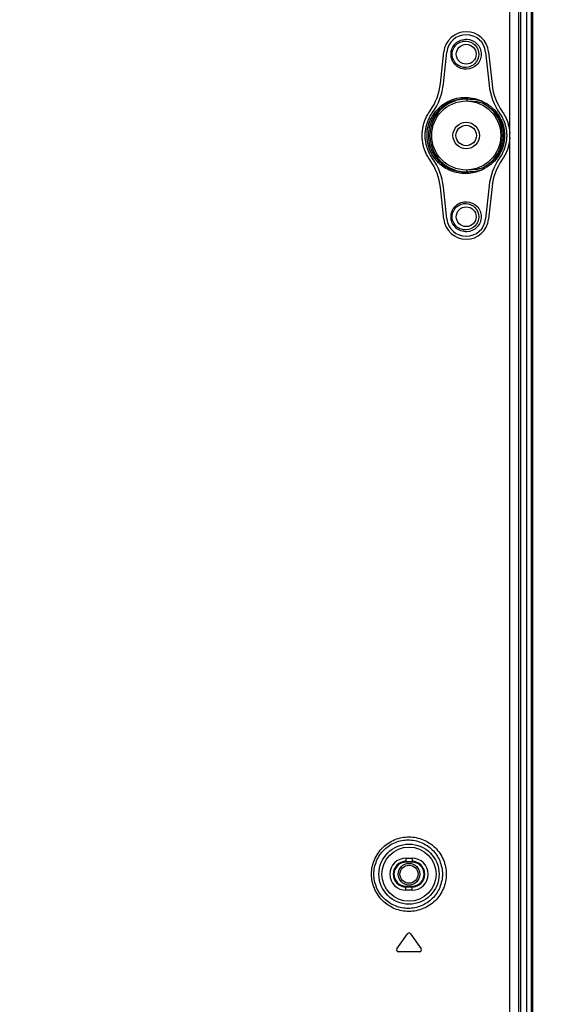
# Model space of a CAD drawing. Units: millimetres. Extents: x 0 to 594, y 0 to 420.
# Drawn here: x 554 to 565, y 168 to 188 of the extents above; entities that cross this region are included whole.
import ezdxf

# ---------------------------------------------------------------- set-up
doc = ezdxf.new("R2010")
doc.units = ezdxf.units.MM
doc.header["$LTSCALE"] = 32.67
doc.layers.get('0').update_dxf_attribs({"linetype": 'CONTINUOUS'})
for name, color, linetype in [('00_COMPONENTS', 7, 'CONTINUOUS'), ('3_ALL_AXES', 7, 'CONTINUOUS'), ('7_ALL_FEATURES', 7, 'CONTINUOUS'), ('DEF_DRAFT_DIM', 7, 'CONTINUOUS')]:
    doc.layers.add(name, color=color, linetype=linetype)
doc.styles.get("Standard").update_dxf_attribs({"font": 'txt', "width": 0.8})
doc.dimstyles.new('DIMSTYLE_6', dxfattribs={"dimtxt": 3, "dimasz": 3, "dimexe": 0.8, "dimexo": 0.2, "dimgap": 0.75, "dimtad": 1, "dimlfac": 8.333333, "dimdsep": 46, "dimtxsty": 'Standard', "dimblk": 'OPEN', "dimblk1": 'OPEN', "dimblk2": 'OPEN', "dimcen": 0.09, "dimazin": 2, "dimtp": 0.5, "dimtm": 0.5, "dimtfac": 1, "dimtofl": 0, "dimtmove": 0, "dimatfit": 3, "dimldrblk": 'OPEN', "dimfxl": 1, "dimtolj": 1, "dimarcsym": 0})

# ---------------------------------------------------------------- blocks, each defined once
blk = doc.blocks.new('_OPEN')
at = {"color": 0, "linetype": 'ByBlock'}
for p, q in [((0, 0), (-1, 0.1167)), ((-1, -0.1167), (0, 0)), ((-1, 0), (0, 0))]:
    blk.add_line(p, q, dxfattribs=at)
blk = doc.blocks.new('*D14')
at = {"layer": 'DEF_DRAFT_DIM', "color": 22, "linetype": 'Continuous', "true_color": 0xe62e2e, "transparency": 16777216}
for p, q in [((495.069, 203.623), (578.258, 203.623)), ((577.458, 203.623), (577.458, 185.623)), ((577.458, 167.623), (577.458, 185.623)), ((495.069, 167.623), (578.258, 167.623))]:
    blk.add_line(p, q, dxfattribs=at)
at = {"layer": 'DEF_DRAFT_DIM', "color": 22, "linetype": 'Continuous', "true_color": 0xe62e2e, "transparency": 16777216, "xscale": 3, "yscale": 3, "zscale": 3}
for p, rotation in [((577.458, 203.623), 90), ((577.458, 167.623), 270)]:
    blk.add_blockref('_OPEN', p, dxfattribs=dict(at, rotation=rotation))
at = {"layer": 'DEF_DRAFT_DIM', "color": 22, "linetype": 'Continuous', "true_color": 0xe62e2e, "transparency": 16777216, "insert": (573.708, 185.623), "char_height": 3, "width": 7.2, "attachment_point": 2, "rotation": 90, "line_spacing_factor": 0.9}
blk.add_mtext('300', dxfattribs=at)

msp = doc.modelspace()

# ---------------------------------------------------------------- linework, layer by layer
at = {"layer": '00_COMPONENTS', "color": 7, "linetype": 'Continuous'}
for radius in [0.216, 0.18]:
    msp.add_circle((561.6067, 170.6226), radius, dxfattribs=at)
at = {"layer": '3_ALL_AXES', "color": 7, "linetype": 'Continuous'}
for points, knots in [([(563.081, 186.0257), (563.0567, 186.0368), (563.0054, 186.0547), (562.9243, 186.0662), (562.8418, 186.0721), (562.7863, 186.0753), (562.7585, 186.0764)], [0, 0, 0, 0, 0.2443751, 0.4925904, 0.7455954, 1, 1, 1, 1]), ([(563.081, 186.0257), (563.079, 186.0198), (563.0765, 186.0098), (563.076, 185.9988), (563.0778, 185.995)], [0, 0, 0, 0, 0.5995946, 1, 1, 1, 1]), ([(563.1066, 185.9806), (563.1041, 185.9836), (563.1055, 185.9961), (563.1089, 186.0055), (563.1117, 186.0116)], [0, 0, 0, 0, 0.3662695, 1, 1, 1, 1]), ([(562.7585, 184.6288), (562.7863, 184.6298), (562.8418, 184.6331), (562.9243, 184.6389), (563.0054, 184.6505), (563.0567, 184.6683), (563.081, 184.6795)], [0, 0, 0, 0, 0.2544069, 0.5074149, 0.7556282, 1, 1, 1, 1]), ([(563.0778, 184.7102), (563.076, 184.7064), (563.0765, 184.6953), (563.079, 184.6854), (563.081, 184.6795)], [0, 0, 0, 0, 0.4004051, 1, 1, 1, 1]), ([(563.1117, 184.6935), (563.1089, 184.6997), (563.1055, 184.7091), (563.1041, 184.7215), (563.1066, 184.7245)], [0, 0, 0, 0, 0.6337305, 1, 1, 1, 1])]:
    msp.add_open_spline(points, degree=3, knots=knots, dxfattribs=at)
at = {"layer": '7_ALL_FEATURES', "color": 7, "linetype": 'Continuous'}
for p, q in [((563.9467, 235.0806), (563.9467, 135.3846)), ((564.0427, 235.0806), (564.0427, 135.3846)), ((564.0667, 235.0806), (564.0667, 135.4086)), ((563.8267, 234.8424), (563.8267, 135.8215)), ((563.6148, 185.3991), (563.6148, 210.8406)), ((563.7927, 140.1846), (563.7927, 210.8401)), ((562.2336, 186.39), (562.2998, 187.0196)), ((562.2933, 186.3837), (562.3594, 187.0133)), ((563.1339, 187.0133), (563.2029, 186.3568)), ((563.1936, 187.0196), (563.262, 186.3687)), ((562.7585, 186.0764), (562.7579, 186.0406)), ((563.6148, 140.1846), (563.6148, 185.3061)), ((562.7579, 184.6645), (562.7585, 184.6288)), ((562.2998, 183.6856), (562.2336, 184.3152)), ((562.3594, 183.6919), (562.2933, 184.3215)), ((563.2029, 184.3484), (563.1339, 183.6919)), ((563.262, 184.3365), (563.1936, 183.6856)), ((561.5467, 170.9436), (561.6667, 170.9436)), ((561.5467, 170.9436), (561.5467, 170.8626)), ((561.5467, 170.8784), (561.6667, 170.8784)), ((561.6667, 170.8626), (561.5467, 170.8626)), ((561.6667, 170.9436), (561.6667, 170.8626)), ((561.5467, 170.3826), (561.6667, 170.3826)), ((561.5467, 170.3016), (561.5467, 170.3826)), ((561.6667, 170.3668), (561.5467, 170.3668)), ((561.6667, 170.3016), (561.5467, 170.3016)), ((561.6667, 170.3016), (561.6667, 170.3826)), ((561.3643, 169.1312), (561.5772, 169.4352)), ((561.6362, 169.4352), (561.849, 169.1312)), ((561.8195, 169.0746), (561.3938, 169.0746))]:
    msp.add_line(p, q, dxfattribs=at)
for centre, radius in [((562.7467, 186.9726), 0.198), ((562.7467, 185.3526), 0.6881), ((562.7467, 185.3526), 0.264), ((562.7467, 185.3526), 0.204), ((562.7467, 183.7326), 0.198), ((561.6067, 170.6226), 0.5995), ((561.6067, 170.6226), 0.5398)]:
    msp.add_circle(centre, radius, dxfattribs=at)
for centre, radius, start, end in [((562.7467, 186.9726), 0.4494, 6, 174), ((562.7467, 186.9726), 0.3894, 6, 174), ((561.0998, 186.5092), 1.14, 324.47616, 354), ((561.0998, 186.5091), 1.2, 324.4763, 354), ((564.3963, 186.4822), 1.2, 186, 215.00558), ((564.3958, 186.4878), 1.14, 186, 215.205), ((562.7467, 185.3526), 0.7239, 89.062, 270.93727), ((562.9051, 185.6112), 0.4208, 61.38463, 65.76918), ((562.7467, 185.3526), 0.7239, 299.81477, 60.18434), ((562.7886, 185.3526), 0.8275, 356.77629, 3.22371), ((561.0998, 184.196), 1.14, 6, 35.52384), ((561.0998, 184.196), 1.2, 6, 35.5237), ((564.3963, 184.2229), 1.2, 144.99442, 174), ((564.3958, 184.2173), 1.14, 144.79509, 174), ((562.905, 185.094), 0.4209, 294.23195, 298.61509), ((562.9654, 184.973), 0.3155, 291.56165, 297.61371), ((562.7467, 183.7326), 0.4494, 186, 354), ((562.7467, 183.7326), 0.3894, 186, 354), ((561.5467, 170.6226), 0.321, 90, 270), ((561.5467, 170.6226), 0.2558, 90, 270), ((561.5467, 170.6226), 0.24, 90, 270), ((561.6667, 170.6226), 0.321, 270, 90), ((561.6667, 170.6226), 0.2558, 270, 90), ((561.6667, 170.6226), 0.24, 270, 90), ((561.6067, 169.4146), 0.036, 35, 145), ((561.3938, 169.1106), 0.036, 145, 270), ((561.8195, 169.1106), 0.036, 270, 35)]:
    msp.add_arc(centre, radius, start, end, dxfattribs=at)
for points, knots in [([(562.7582, 186.6731), (562.719, 186.6712), (562.6385, 186.6833), (562.5336, 186.7471), (562.4609, 186.8488), (562.4348, 186.9727), (562.461, 187.0965), (562.5337, 187.1982), (562.6386, 187.2619), (562.7192, 187.2739), (562.7584, 187.2721)], [0, 0, 0, 0, 0.1219996, 0.2457619, 0.3719855, 0.5000036, 0.6280206, 0.7542417, 0.8780016, 1, 1, 1, 1]), ([(562.7467, 186.7087), (562.7123, 186.7069), (562.6414, 186.717), (562.5486, 186.7728), (562.4839, 186.8626), (562.4606, 186.9726), (562.4839, 187.0825), (562.5486, 187.1724), (562.6414, 187.2282), (562.7123, 187.2383), (562.7467, 187.2364)], [0, 0, 0, 0, 0.1211936, 0.24461, 0.3711509, 0.4999951, 0.6288403, 0.7553836, 0.8788024, 1, 1, 1, 1]), ([(562.7467, 187.2364), (562.8104, 187.233), (562.9425, 187.174), (563.0238, 186.9726), (562.9425, 186.7711), (562.8104, 186.7122), (562.7467, 186.7087)], [0, 0, 0, 0, 0.2446564, 0.4999956, 0.7553392, 1, 1, 1, 1]), ([(562.7584, 187.2721), (562.8314, 187.2686), (562.9828, 187.2021), (563.0759, 186.9725), (562.9827, 186.743), (562.8313, 186.6766), (562.7582, 186.6731)], [0, 0, 0, 0, 0.2458329, 0.5000036, 0.7541703, 1, 1, 1, 1]), ([(563.0814, 184.6796), (562.9957, 184.6344), (562.8045, 184.5765), (562.5059, 184.6043), (562.2362, 184.7451), (562.0385, 184.9829), (561.9483, 185.2827), (561.9838, 185.5945), (562.1371, 185.865), (562.3013, 185.991), (562.3906, 186.035)], [0, 0, 0, 0, 0.1213467, 0.2431552, 0.3668287, 0.4927939, 0.6204532, 0.7484571, 0.8753014, 1, 1, 1, 1]), ([(562.7585, 186.0764), (562.6636, 186.0821), (562.4676, 186.0549), (562.2119, 185.901), (562.0346, 185.6537), (561.9711, 185.3526), (562.0346, 185.0514), (562.2119, 184.8042), (562.4676, 184.6503), (562.6636, 184.6231), (562.7585, 184.6288)], [0, 0, 0, 0, 0.1216358, 0.2455007, 0.3719171, 0.4999973, 0.6280783, 0.7544964, 0.8783631, 1, 1, 1, 1]), ([(562.3906, 186.035), (562.4972, 186.0876), (562.7382, 186.1425), (562.9771, 186.0805), (563.0815, 186.0255)], [0, 0, 0, 0, 0.5020223, 1, 1, 1, 1]), ([(562.7579, 186.0406), (562.8124, 186.0398), (562.8939, 186.036), (563.0017, 186.023), (563.0533, 186.006), (563.0778, 185.995)], [0, 0, 0, 0, 0.5028251, 0.7526026, 1, 1, 1, 1]), ([(563.1066, 185.9806), (563.2179, 185.9231), (563.4165, 185.7414), (563.5276, 185.3526), (563.4165, 184.9638), (563.2179, 184.7821), (563.1066, 184.7245)], [0, 0, 0, 0, 0.2458723, 0.4999958, 0.7541225, 1, 1, 1, 1]), ([(563.1117, 186.0117), (563.2283, 185.9509), (563.4355, 185.7596), (563.5507, 185.3525), (563.4355, 184.9455), (563.2282, 184.7542), (563.1117, 184.6935)], [0, 0, 0, 0, 0.2462167, 0.500001, 0.7537845, 1, 1, 1, 1]), ([(562.0277, 184.8584), (562.027, 184.8593), (562.0094, 184.8841), (561.9775, 184.9344), (561.9385, 185.013), (561.9078, 185.0949), (561.8857, 185.1794), (561.8724, 185.2655), (561.8679, 185.3526), (561.8724, 185.4396), (561.8857, 185.5258), (561.9078, 185.6103), (561.9385, 185.6922), (561.9775, 185.7707), (562.0094, 185.8211), (562.027, 185.8459), (562.0277, 185.8468)], [0, 0, 0, 0, 0.0031273, 0.086392, 0.1693827, 0.2522198, 0.334883, 0.4174714, 0.5, 0.5825286, 0.665117, 0.7477802, 0.8306173, 0.913608, 0.9968727, 1, 1, 1, 1]), ([(562.0765, 184.8933), (562.0759, 184.8941), (562.0595, 184.9171), (562.0299, 184.9639), (561.9936, 185.0369), (561.9651, 185.113), (561.9446, 185.1916), (561.9322, 185.2717), (561.928, 185.3526), (561.9322, 185.4335), (561.9446, 185.5136), (561.9651, 185.5921), (561.9936, 185.6683), (562.0299, 185.7412), (562.0595, 185.7881), (562.0759, 185.8111), (562.0765, 185.8119)], [0, 0, 0, 0, 0.0031251, 0.0863902, 0.1693813, 0.2522187, 0.3348823, 0.417471, 0.5, 0.582529, 0.6651177, 0.7477813, 0.8306187, 0.9136098, 0.9968749, 1, 1, 1, 1]), ([(563.4134, 185.7938), (563.4153, 185.7912), (563.432, 185.767), (563.4608, 185.7198), (563.4943, 185.6498), (563.5204, 185.5775), (563.5391, 185.5034), (563.5503, 185.4283), (563.554, 185.3526), (563.5503, 185.2769), (563.5391, 185.2017), (563.5204, 185.1277), (563.4943, 185.0553), (563.4608, 184.9853), (563.432, 184.9382), (563.4153, 184.914), (563.4134, 184.9113)], [0, 0, 0, 0, 0.0104307, 0.0937278, 0.176184, 0.2578382, 0.3389219, 0.4195612, 0.5, 0.5804388, 0.6610781, 0.7421618, 0.823816, 0.9062722, 0.9895693, 1, 1, 1, 1]), ([(563.4643, 185.8306), (563.4669, 185.827), (563.4854, 185.8002), (563.5169, 185.7485), (563.5531, 185.673), (563.5812, 185.5951), (563.6013, 185.5152), (563.6111, 185.4496), (563.6141, 185.4108), (563.6148, 185.3991)], [0, 0, 0, 0, 0.0290622, 0.2113593, 0.3918162, 0.5705179, 0.747971, 0.9244515, 1, 1, 1, 1]), ([(563.6148, 185.3061), (563.6141, 185.2944), (563.6111, 185.2556), (563.6013, 185.19), (563.5812, 185.1102), (563.5531, 185.0322), (563.517, 184.9567), (563.4854, 184.905), (563.4669, 184.8782), (563.4643, 184.8746)], [0, 0, 0, 0, 0.0754992, 0.2519802, 0.4294338, 0.6081359, 0.7885933, 0.9708909, 1, 1, 1, 1]), ([(563.0778, 184.7102), (563.0533, 184.6992), (563.0017, 184.6822), (562.8939, 184.6692), (562.8124, 184.6654), (562.7579, 184.6645)], [0, 0, 0, 0, 0.2473921, 0.4971692, 1, 1, 1, 1]), ([(562.7582, 183.4331), (562.719, 183.4312), (562.6385, 183.4433), (562.5336, 183.5071), (562.4609, 183.6088), (562.4348, 183.7327), (562.461, 183.8565), (562.5337, 183.9582), (562.6386, 184.0219), (562.7192, 184.0339), (562.7584, 184.0321)], [0, 0, 0, 0, 0.1219996, 0.2457619, 0.3719855, 0.5000036, 0.6280206, 0.7542417, 0.8780016, 1, 1, 1, 1]), ([(562.7467, 183.4687), (562.7123, 183.4669), (562.6414, 183.477), (562.5486, 183.5328), (562.4839, 183.6226), (562.4606, 183.7326), (562.4839, 183.8425), (562.5486, 183.9324), (562.6414, 183.9882), (562.7123, 183.9983), (562.7467, 183.9964)], [0, 0, 0, 0, 0.1211936, 0.24461, 0.3711509, 0.4999951, 0.6288403, 0.7553836, 0.8788024, 1, 1, 1, 1]), ([(562.7467, 183.9964), (562.8104, 183.993), (562.9425, 183.934), (563.0238, 183.7326), (562.9425, 183.5311), (562.8104, 183.4722), (562.7467, 183.4687)], [0, 0, 0, 0, 0.2446564, 0.4999956, 0.7553392, 1, 1, 1, 1]), ([(562.7584, 184.0321), (562.8314, 184.0286), (562.9828, 183.9621), (563.0759, 183.7325), (562.9827, 183.503), (562.8313, 183.4366), (562.7582, 183.4331)], [0, 0, 0, 0, 0.2458329, 0.5000036, 0.7541703, 1, 1, 1, 1]), ([(560.8609, 170.6226), (560.8609, 170.7208), (560.9008, 170.9187), (561.0696, 171.1662), (561.3182, 171.3289), (561.6074, 171.3844), (561.8955, 171.327), (562.1419, 171.1644), (562.3095, 170.9179), (562.3493, 170.7206), (562.3493, 170.6226)], [0, 0, 0, 0, 0.1268886, 0.2529271, 0.3776342, 0.5011362, 0.6241896, 0.747928, 0.8732538, 1, 1, 1, 1]), ([(560.9079, 170.6226), (560.9079, 170.713), (560.9445, 170.895), (561.0995, 171.1227), (561.3275, 171.2722), (561.5926, 171.3231), (561.8564, 171.2703), (562.082, 171.1208), (562.2355, 170.8942), (562.2719, 170.7128), (562.2719, 170.6226)], [0, 0, 0, 0, 0.1272312, 0.2534603, 0.3781202, 0.5013583, 0.6240617, 0.7475638, 0.8729382, 1, 1, 1, 1]), ([(562.3493, 170.6226), (562.3493, 170.5245), (562.3095, 170.3273), (562.1419, 170.0808), (561.8955, 169.9181), (561.6074, 169.8608), (561.3182, 169.9163), (561.0696, 170.079), (560.9008, 170.3265), (560.8609, 170.5244), (560.8609, 170.6226)], [0, 0, 0, 0, 0.126746, 0.2520728, 0.3758118, 0.4988653, 0.6223668, 0.7470732, 0.8731111, 1, 1, 1, 1]), ([(562.2719, 170.6226), (562.2719, 170.5323), (562.2355, 170.351), (562.082, 170.1244), (561.8564, 169.9748), (561.5926, 169.9221), (561.3275, 169.973), (561.0995, 170.1225), (560.9445, 170.3501), (560.9079, 170.5322), (560.9079, 170.6226)], [0, 0, 0, 0, 0.1270617, 0.252437, 0.3759397, 0.4986432, 0.6218807, 0.7465399, 0.8727685, 1, 1, 1, 1])]:
    msp.add_open_spline(points, degree=3, knots=knots, dxfattribs=at)
msp.add_open_spline([(563.0815, 186.0255), (563.0918, 186.0215), (563.1019, 186.0168), (563.1117, 186.0117)], degree=3, dxfattribs=at)

# ---------------------------------------------------------------- dimensions: what is measured, and where the dimension line sits
at = {"layer": 'DEF_DRAFT_DIM', "color": 22, "linetype": 'Continuous', "true_color": 0xe62e2e}
dim = msp.add_linear_dim(base=(577.4584, 167.6226), p1=(494.8687, 203.6226), p2=(494.8687, 167.6226), angle=270, dimstyle='DIMSTYLE_6', dxfattribs=at)
dim.commit()
dim.dimension.update_dxf_attribs({"geometry": '*D14', "text_midpoint": (577.4584, 185.6226), "dimtype": 160})

doc.saveas('drawing.dxf')
